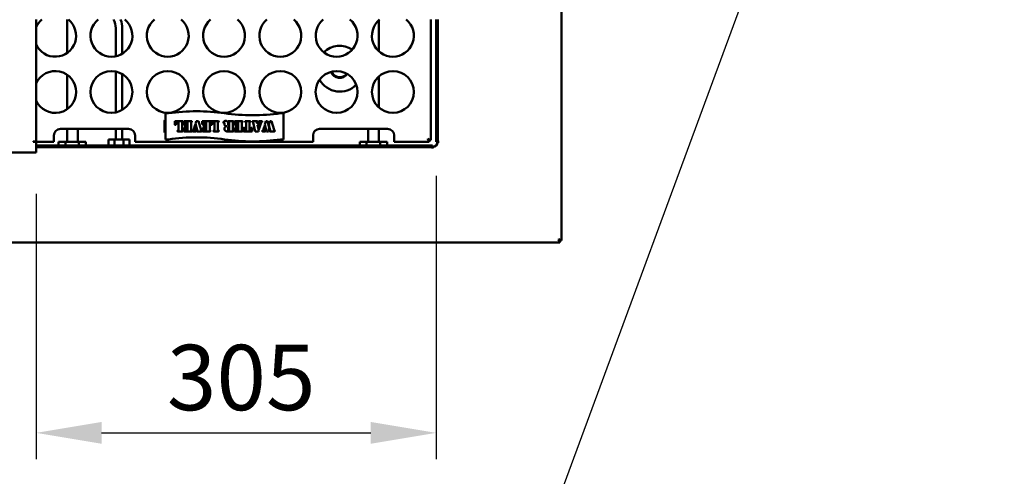
# Model space of a CAD drawing. Units: millimetres. Extents: x 65 to 5840, y 100 to 4100.
# Drawn here: x 1553 to 2305, y 2609 to 2958 of the extents above; entities that cross this region are included whole.
import ezdxf

# ---------------------------------------------------------------- set-up
doc = ezdxf.new("R2010")
doc.units = ezdxf.units.MM
doc.header["$LTSCALE"] = 20
for name, color, linetype, lineweight in [('Dimension (ISO)', 7, 'Continuous', 25), ('Symbol (ISO)', 7, 'Continuous', 25), ('Visible (ISO)', 7, 'Continuous', 50)]:
    doc.layers.add(name, color=color, linetype=linetype, lineweight=lineweight)
doc.styles.add('Note Text (ISO)', font='tahoma.ttf')
doc.dimstyles.new('Default (ISO)', dxfattribs={"dimscale": 20, "dimtxt": 2.5, "dimasz": 2.5, "dimexe": 1, "dimexo": 2, "dimgap": 0.762, "dimtad": 1, "dimtoh": 1, "dimdec": 1, "dimrnd": 1e-08, "dimzin": 0, "dimdsep": 46, "dimtxsty": 'Note Text (ISO)', "dimcen": 0.09, "dimdle": 10, "dimclrd": 256, "dimclre": 256, "dimclrt": 256, "dimadec": 1, "dimazin": 0, "dimtfac": 1.40208, "dimtmove": 0, "dimatfit": 3, "dimfxl": 1, "dimtolj": 1, "dimtzin": 0, "dimlwd": -1, "dimlwe": -1, "dimarcsym": 0})
doc.dimstyles.new('Default - Method 1b (ISO)$7', dxfattribs={"dimscale": 20, "dimtxt": 2.5, "dimasz": 2.5, "dimexe": 3.175, "dimexo": 0, "dimgap": 0.762, "dimtad": 1, "dimtoh": 1, "dimrnd": 1e-08, "dimtxsty": 'Note Text (ISO)', "dimcen": 0.09, "dimdle": 10, "dimclrd": 256, "dimclre": 256, "dimclrt": 256, "dimazin": 2, "dimtfac": 1.4, "dimtmove": 0, "dimatfit": 3, "dimfxl": 1, "dimtolj": 1, "dimlwd": -1, "dimlwe": -1, "dimarcsym": 0})

# ---------------------------------------------------------------- blocks, each defined once
blk = doc.blocks.new('*D14')
at = {"layer": 'Defpoints', "color": 0, "transparency": 16777216}
for p in [(1870.77, 2878.71), (1565.12, 2864.74), (1870.77, 2642.05)]:
    blk.add_point(p, dxfattribs=at)
at = {"layer": 'Dimension (ISO)', "transparency": 16777216}
for p, q in [((1870.77, 2838.71), (1870.77, 2622.05)), ((1565.12, 2824.74), (1565.12, 2622.05)), ((1615.12, 2642.05), (1820.77, 2642.05))]:
    blk.add_line(p, q, dxfattribs=at)
for points in [[(1615.12, 2650.38), (1615.12, 2633.71), (1565.12, 2642.05)], [(1820.77, 2650.38), (1820.77, 2633.71), (1870.77, 2642.05)]]:
    blk.add_solid(points, dxfattribs=at)
at = {"layer": 'Dimension (ISO)', "transparency": 16777216, "insert": (1665.06, 2709.37), "char_height": 50, "attachment_point": 1, "style": 'Note Text (ISO)'}
blk.add_mtext('\\A1;305', dxfattribs=at)

msp = doc.modelspace()

# ---------------------------------------------------------------- linework, layer by layer
at = {"layer": 'Visible (ISO)'}
for p, q in [((1966.62, 3446.39), (1966.62, 2789.08)), ((1565.12, 2958.04), (1565.12, 2864.74)), ((1588.96, 2932.67), (1588.96, 2958.04)), ((1826.96, 2957.58), (1826.96, 2933.89)), ((1866.72, 2958.04), (1866.72, 2865.83)), ((1870.77, 2958.04), (1870.77, 2878.71)), ((1871.97, 2958.04), (1871.97, 2878.71)), ((1626.02, 2930.08), (1626.02, 2951.49)), ((1631.02, 2932.06), (1631.02, 2951.49)), ((1588.96, 2889.67), (1588.96, 2915.8)), ((1626.02, 2887.08), (1626.02, 2918.39)), ((1631.02, 2889.06), (1631.02, 2916.42)), ((1826.96, 2914.58), (1826.96, 2890.89)), ((1664.12, 2866.49), (1664.12, 2886.49)), ((1666.32, 2886.49), (1664.12, 2886.49)), ((1754.12, 2886.49), (1751.92, 2886.49)), ((1754.12, 2886.49), (1754.12, 2866.49)), ((1583.72, 2874.49), (1635.72, 2874.49)), ((1588.96, 2864.49), (1588.96, 2874.49)), ((1596.96, 2864.49), (1596.96, 2874.49)), ((1626.02, 2866.49), (1626.02, 2874.49)), ((1631.02, 2866.49), (1631.02, 2874.49)), ((1663.32, 2872.49), (1663.32, 2880.49)), ((1671.22, 2880.49), (1673.63, 2880.49)), ((1671.22, 2878.05), (1671.22, 2880.49)), ((1673.63, 2880.49), (1673.63, 2879.63)), ((1673.85, 2880.49), (1676.65, 2880.49)), ((1673.85, 2873.68), (1673.85, 2880.49)), ((1676.62, 2879.34), (1676.62, 2873.64)), ((1677.95, 2880.49), (1680.56, 2880.49)), ((1677.95, 2878.36), (1677.95, 2880.49)), ((1678.03, 2872.49), (1678.03, 2874.62)), ((1679.01, 2875.33), (1679.01, 2877.5)), ((1680.56, 2880.49), (1680.56, 2879.65)), ((1680.56, 2873.37), (1680.56, 2872.49)), ((1680.59, 2876.84), (1680.59, 2876.02)), ((1680.83, 2880.49), (1683.63, 2880.49)), ((1680.83, 2872.49), (1680.83, 2880.49)), ((1683.6, 2879.34), (1683.6, 2873.64)), ((1684.95, 2873.3), (1685.19, 2873.43)), ((1685.76, 2874.35), (1686.77, 2877.68)), ((1687.19, 2876.5), (1686.53, 2874.07)), ((1686.76, 2873.38), (1686.94, 2873.32)), ((1686.77, 2877.68), (1687.19, 2876.5)), ((1686.86, 2878.38), (1687.43, 2880.49)), ((1688.19, 2873.75), (1686.86, 2878.38)), ((1687.43, 2880.49), (1689.11, 2880.49)), ((1689.11, 2880.49), (1691.16, 2873.61)), ((1692.11, 2880.49), (1694.72, 2880.49)), ((1692.11, 2878.36), (1692.11, 2880.49)), ((1692.2, 2872.49), (1692.2, 2874.62)), ((1693.17, 2875.33), (1693.17, 2877.5)), ((1694.72, 2880.49), (1694.72, 2879.65)), ((1694.73, 2873.37), (1694.73, 2872.49)), ((1694.75, 2876.84), (1694.75, 2876.02)), ((1695, 2880.49), (1697.79, 2880.49)), ((1695, 2872.49), (1695, 2880.49)), ((1697.76, 2879.34), (1697.76, 2873.64)), ((1698.7, 2880.49), (1701.12, 2880.49)), ((1698.7, 2878.05), (1698.7, 2880.49)), ((1701.12, 2880.49), (1701.12, 2879.63)), ((1701.34, 2880.49), (1704.14, 2880.49)), ((1701.34, 2873.68), (1701.34, 2880.49)), ((1704.1, 2879.34), (1704.1, 2873.64)), ((1709.08, 2877.94), (1709.08, 2879.12)), ((1711.78, 2878.9), (1711.78, 2877.94)), ((1711.78, 2875.56), (1711.78, 2874.05)), ((1712.41, 2877.05), (1712.41, 2876.24)), ((1712.42, 2873.33), (1712.42, 2872.49)), ((1712.56, 2880.49), (1715.43, 2880.49)), ((1712.63, 2872.49), (1712.63, 2879.29)), ((1715.4, 2879.34), (1715.4, 2873.64)), ((1716.73, 2880.49), (1719.34, 2880.49)), ((1716.73, 2878.36), (1716.73, 2880.49)), ((1716.81, 2872.49), (1716.81, 2874.62)), ((1717.79, 2875.33), (1717.79, 2877.5)), ((1719.34, 2880.49), (1719.34, 2879.65)), ((1719.35, 2873.37), (1719.35, 2872.49)), ((1719.37, 2876.84), (1719.37, 2876.02)), ((1719.61, 2880.49), (1722.41, 2880.49)), ((1719.61, 2872.49), (1719.61, 2880.49)), ((1722.38, 2879.34), (1722.38, 2873.64)), ((1723.56, 2872.49), (1723.56, 2874.93)), ((1724.5, 2874.97), (1724.55, 2874.62)), ((1725.3, 2873.36), (1725.3, 2872.49)), ((1725.47, 2880.49), (1728.38, 2880.49)), ((1725.54, 2872.49), (1725.54, 2879.29)), ((1728.3, 2879.29), (1728.3, 2872.49)), ((1728.52, 2872.49), (1728.52, 2873.36)), ((1729.27, 2874.62), (1729.32, 2874.97)), ((1730.26, 2874.93), (1730.26, 2872.49)), ((1730.97, 2880.49), (1733.81, 2880.49)), ((1732.6, 2872.49), (1730.99, 2879.33)), ((1733.85, 2879.36), (1734.03, 2878.58)), ((1734.03, 2878.58), (1735.63, 2878.58)), ((1734.2, 2877.67), (1735.25, 2873.16)), ((1735.46, 2877.67), (1734.2, 2877.67)), ((1734.97, 2875.23), (1735.99, 2878.98)), ((1735.37, 2873.93), (1734.97, 2875.23)), ((1736.78, 2878.7), (1735.37, 2873.93)), ((1735.63, 2878.58), (1735.46, 2877.67)), ((1735.76, 2879.61), (1735.56, 2879.7)), ((1735.84, 2880.49), (1737.29, 2880.49)), ((1738.96, 2874.18), (1739.78, 2876.99)), ((1739.78, 2876.99), (1740.2, 2875.71)), ((1740.2, 2875.71), (1739.78, 2874.15)), ((1739.87, 2877.78), (1740.55, 2880.49)), ((1741.27, 2872.49), (1739.87, 2877.78)), ((1740.55, 2880.49), (1741.98, 2880.49)), ((1741.98, 2880.49), (1743.33, 2875.37)), ((1743.33, 2875.37), (1742.63, 2872.49)), ((1742.95, 2877.62), (1743.66, 2880.49)), ((1744.01, 2873.66), (1742.95, 2877.62)), ((1743.66, 2880.49), (1745.08, 2880.49)), ((1745.08, 2880.49), (1746.94, 2873.72)), ((1781.72, 2874.49), (1833.72, 2874.49)), ((1818.96, 2874.49), (1818.96, 2864.49)), ((1826.96, 2874.49), (1826.96, 2864.49)), ((1870.77, 2875.17), (1870.77, 2878.71)), ((1870.77, 2875.17), (1870.77, 2864.64)), ((1871.97, 2878.71), (1871.97, 2875.17)), ((1871.97, 2864.64), (1871.97, 2875.17)), ((1578.72, 2866.69), (1578.72, 2869.49)), ((1578.72, 2866.69), (1578.72, 2864.49)), ((1620.52, 2866.49), (1625.02, 2866.49)), ((1620.52, 2866.49), (1620.52, 2861.84)), ((1625.02, 2866.49), (1632.02, 2866.49)), ((1625.02, 2866.49), (1625.02, 2861.84)), ((1632.02, 2866.49), (1636.52, 2866.49)), ((1632.02, 2866.49), (1632.02, 2861.84)), ((1636.52, 2866.49), (1636.52, 2861.84)), ((1640.72, 2869.49), (1640.72, 2866.69)), ((1640.72, 2864.49), (1640.72, 2866.69)), ((1664.12, 2866.49), (1666.32, 2866.49)), ((1676.65, 2872.49), (1673.77, 2872.49)), ((1680.56, 2872.49), (1678.03, 2872.49)), ((1683.63, 2872.49), (1680.83, 2872.49)), ((1686.62, 2872.49), (1685.23, 2872.49)), ((1691.01, 2872.49), (1688.47, 2872.49)), ((1694.73, 2872.49), (1692.2, 2872.49)), ((1697.79, 2872.49), (1695, 2872.49)), ((1704.14, 2872.49), (1701.26, 2872.49)), ((1712.42, 2872.49), (1712.16, 2872.49)), ((1715.43, 2872.49), (1712.63, 2872.49)), ((1719.35, 2872.49), (1716.81, 2872.49)), ((1722.41, 2872.49), (1719.61, 2872.49)), ((1725.3, 2872.49), (1723.56, 2872.49)), ((1728.3, 2872.49), (1725.54, 2872.49)), ((1730.26, 2872.49), (1728.52, 2872.49)), ((1735.08, 2872.49), (1732.6, 2872.49)), ((1735.25, 2873.16), (1735.08, 2872.49)), ((1739.87, 2872.49), (1738.52, 2872.49)), ((1742.63, 2872.49), (1741.27, 2872.49)), ((1746.81, 2872.49), (1744.15, 2872.49)), ((1751.92, 2866.49), (1754.12, 2866.49)), ((1776.72, 2866.69), (1776.72, 2869.49)), ((1776.72, 2866.69), (1776.72, 2864.49)), ((1838.72, 2869.49), (1838.72, 2866.69)), ((1838.72, 2864.49), (1838.72, 2866.69)), ((1864.38, 2866.69), (1864.52, 2866.83)), ((1864.38, 2866.69), (1865.38, 2864.49)), ((1864.38, 2866.69), (1865.38, 2865.69)), ((1866.72, 2865.83), (1864.52, 2866.83)), ((1864.52, 2866.83), (1865.52, 2865.83)), ((1865.52, 2865.83), (1866.72, 2865.83)), ((1562.91, 2864.73), (1562.91, 2864.74)), ((1562.91, 2864.74), (1562.92, 2864.74)), ((1565.12, 2864.73), (1562.91, 2864.73)), ((1562.92, 2864.74), (1565.12, 2864.74)), ((1565.12, 2864.73), (1565.12, 2858.74)), ((1578.72, 2864.49), (1565.12, 2864.49)), ((1565.12, 2861.84), (1570.12, 2861.84)), ((1570.12, 2860.64), (1565.12, 2860.64)), ((1565.12, 2856.54), (1565.12, 2858.74)), ((1853.9, 2861.84), (1570.12, 2861.84)), ((1853.9, 2860.64), (1570.12, 2860.64)), ((1582.33, 2864.49), (1587.52, 2864.49)), ((1582.33, 2861.84), (1582.33, 2864.49)), ((1587.52, 2864.49), (1597.91, 2864.49)), ((1587.52, 2861.84), (1587.52, 2864.49)), ((1597.91, 2864.49), (1603.11, 2864.49)), ((1597.91, 2861.84), (1597.91, 2864.49)), ((1603.11, 2861.84), (1603.11, 2864.49)), ((1776.72, 2864.49), (1640.72, 2864.49)), ((1812.48, 2864.49), (1817.68, 2864.49)), ((1812.48, 2861.84), (1812.48, 2864.49)), ((1817.68, 2864.49), (1828.07, 2864.49)), ((1817.68, 2861.84), (1817.68, 2864.49)), ((1828.07, 2864.49), (1833.27, 2864.49)), ((1828.07, 2861.84), (1828.07, 2864.49)), ((1833.27, 2861.84), (1833.27, 2864.49)), ((1865.38, 2864.49), (1838.72, 2864.49)), ((1853.9, 2861.84), (1857.44, 2861.84)), ((1857.44, 2860.64), (1853.9, 2860.64)), ((1867.97, 2861.84), (1857.44, 2861.84)), ((1857.44, 2860.64), (1867.97, 2860.64)), ((1865.38, 2865.69), (1865.38, 2864.49)), ((1867.97, 2860.64), (1867.97, 2861.84)), ((1867.97, 2860.64), (1867.97, 2859.64)), ((1867.97, 2860.49), (1867.98, 2860.49)), ((1867.97, 2859.63), (1867.97, 2859.64)), ((1867.98, 2859.63), (1867.97, 2859.63)), ((1867.98, 2860.64), (1867.98, 2859.63)), ((1870.77, 2864.64), (1871.97, 2864.64)), ((1871.97, 2864.64), (1872.97, 2864.64)), ((1872.98, 2864.63), (1871.97, 2864.63)), ((1872.12, 2864.63), (1872.12, 2864.64)), ((1872.97, 2864.64), (1872.98, 2864.64)), ((1872.98, 2864.64), (1872.98, 2864.63)), ((1565.12, 2856.54), (1540.12, 2856.54)), ((1965.28, 2787.74), (809.97, 2787.74)), ((1964.28, 2789.94), (1964.42, 2790.08)), ((1964.28, 2789.94), (1965.28, 2787.74)), ((1964.28, 2789.94), (1965.28, 2788.94)), ((1966.62, 2789.08), (1964.42, 2790.08)), ((1964.42, 2790.08), (1965.42, 2789.08)), ((1965.28, 2789.22), (1965.28, 2788.94)), ((1965.28, 2788.94), (1965.28, 2787.74)), ((1965.42, 2789.08), (1966.62, 2789.08))]:
    msp.add_line(p, q, dxfattribs=at)
for centre in [(1622.72, 2902.74), (1665.72, 2902.74), (1708.72, 2902.74), (1751.72, 2902.74), (1794.72, 2902.74), (1837.72, 2902.74)]:
    msp.add_circle(centre, 16, dxfattribs=at)
for centre, radius, start, end in [((1579.72, 2945.74), 16, 129.75823, 155.85315), ((1579.72, 2945.74), 16, 204.14685, 50.24177), ((1622.72, 2945.74), 16, 129.75823, 50.24177), ((1613.52, 2951.49), 12.5, 0, 31.60095), ((1613.52, 2951.49), 17.5, 0, 21.98017), ((1665.72, 2945.74), 16, 129.75823, 50.24177), ((1708.72, 2945.74), 16, 129.75823, 50.24177), ((1751.72, 2945.74), 16, 129.75823, 50.24177), ((1794.72, 2945.74), 16, 129.75823, 50.24177), ((1837.72, 2945.74), 16, 129.75823, 50.24177), ((1797.12, 2920.49), 17.5, 56.808, 134.05125), ((1579.72, 2902.74), 16, 204.14685, 155.85315), ((1797.12, 2920.49), 17.5, 208.59259, 316.00674), ((1797.12, 2920.49), 7, 199.29435, 325.30498), ((1797.12, 2920.49), 6.5, 199.67614, 324.92319), ((1664.32, 2880.49), 1, 101.53696, 180), ((1687.72, 2738.02), 150, 81.79782, 98.20218), ((1730.52, 3034.95), 150, 261.79782, 278.20218), ((1583.72, 2869.49), 5, 90, 180), ((1635.72, 2869.49), 5, 0, 90), ((1781.72, 2869.49), 5, 90, 180), ((1833.72, 2869.49), 5, 0, 90), ((1664.32, 2872.49), 1, 180, 258.46304), ((1687.72, 2718.02), 150, 81.79782, 98.20218), ((1730.52, 3014.95), 150, 261.79782, 278.20218), ((1867.97, 2864.64), 4, 270.14324, 359.85676)]:
    msp.add_arc(centre, radius, start, end, dxfattribs=at)
for points in [[(1671.26, 2877.75), (1671.22, 2877.84), (1671.22, 2878.05)], [(1671.61, 2877.56), (1671.37, 2877.56), (1671.26, 2877.75)], [(1672.1, 2878.13), (1672.01, 2877.82), (1671.81, 2877.56), (1671.61, 2877.56)], [(1672.82, 2879.33), (1672.61, 2879.17), (1672.23, 2878.54), (1672.1, 2878.13)], [(1673.63, 2879.63), (1673.27, 2879.57), (1672.97, 2879.45), (1672.82, 2879.33)], [(1673.14, 2872.91), (1673.14, 2873.26), (1673.51, 2873.34)], [(1673.51, 2873.34), (1673.73, 2873.39), (1673.77, 2873.41), (1673.77, 2873.4)], [(1673.77, 2873.4), (1673.85, 2873.5), (1673.85, 2873.68)], [(1676.66, 2879.56), (1676.62, 2879.5), (1676.62, 2879.34)], [(1676.62, 2873.64), (1676.62, 2873.48), (1676.66, 2873.42)], [(1676.65, 2880.49), (1676.9, 2880.49), (1677.19, 2880.28), (1677.19, 2880.07)], [(1676.89, 2879.65), (1676.71, 2879.6), (1676.68, 2879.59), (1676.66, 2879.56)], [(1676.66, 2873.42), (1676.68, 2873.39), (1676.71, 2873.38), (1676.97, 2873.29)], [(1677.19, 2880.07), (1677.19, 2879.76), (1676.89, 2879.65)], [(1678.36, 2877.82), (1678.13, 2877.82), (1677.95, 2878.1), (1677.95, 2878.36)], [(1678.03, 2874.62), (1678.03, 2874.84), (1678.23, 2875.07), (1678.44, 2875.07)], [(1678.77, 2878.15), (1678.71, 2878), (1678.53, 2877.82), (1678.36, 2877.82)], [(1678.44, 2875.07), (1678.61, 2875.07), (1678.78, 2874.92), (1678.84, 2874.73)], [(1679.42, 2879.19), (1679.19, 2878.99), (1678.91, 2878.57), (1678.77, 2878.15)], [(1678.84, 2874.73), (1679.04, 2874.1), (1679.83, 2873.45), (1680.56, 2873.37)], [(1679.01, 2877.5), (1679.01, 2877.8), (1679.18, 2878.09), (1679.41, 2878.09)], [(1679.07, 2874.93), (1679.01, 2875.05), (1679.01, 2875.33)], [(1679.42, 2874.74), (1679.16, 2874.74), (1679.07, 2874.93)], [(1679.41, 2878.09), (1679.59, 2878.09), (1679.8, 2877.87), (1679.85, 2877.66)], [(1680.56, 2879.65), (1680.1, 2879.59), (1679.65, 2879.39), (1679.42, 2879.19)], [(1679.86, 2875.2), (1679.81, 2874.96), (1679.61, 2874.74), (1679.42, 2874.74)], [(1679.85, 2877.66), (1679.94, 2877.29), (1680.25, 2876.92), (1680.59, 2876.84)], [(1680.59, 2876.02), (1680.22, 2875.84), (1679.94, 2875.5), (1679.86, 2875.2)], [(1683.65, 2879.56), (1683.6, 2879.5), (1683.6, 2879.34)], [(1683.6, 2873.64), (1683.6, 2873.48), (1683.65, 2873.42)], [(1683.63, 2880.49), (1683.88, 2880.49), (1684.17, 2880.28), (1684.17, 2880.07)], [(1683.87, 2879.65), (1683.69, 2879.6), (1683.66, 2879.59), (1683.65, 2879.56)], [(1683.65, 2873.42), (1683.66, 2873.39), (1683.69, 2873.38), (1683.95, 2873.29)], [(1684.17, 2880.07), (1684.17, 2879.76), (1683.87, 2879.65)], [(1685.19, 2873.43), (1685.34, 2873.5), (1685.65, 2873.96), (1685.76, 2874.35)], [(1686.47, 2873.79), (1686.45, 2873.72), (1686.49, 2873.66)], [(1686.53, 2874.07), (1686.47, 2873.86), (1686.47, 2873.79)], [(1686.49, 2873.66), (1686.58, 2873.44), (1686.76, 2873.38)], [(1686.94, 2873.32), (1687.22, 2873.22), (1687.22, 2872.92)], [(1687.74, 2872.91), (1687.74, 2873.2), (1688.01, 2873.33)], [(1688.01, 2873.33), (1688.13, 2873.38), (1688.2, 2873.48), (1688.2, 2873.59)], [(1688.2, 2873.59), (1688.2, 2873.67), (1688.19, 2873.75)], [(1691.16, 2873.61), (1691.21, 2873.47), (1691.25, 2873.4), (1691.29, 2873.39)], [(1691.29, 2873.39), (1691.51, 2873.29), (1691.67, 2873.12), (1691.67, 2872.95)], [(1692.52, 2877.82), (1692.29, 2877.82), (1692.11, 2878.1), (1692.11, 2878.36)], [(1692.2, 2874.62), (1692.2, 2874.84), (1692.4, 2875.07), (1692.6, 2875.07)], [(1692.93, 2878.15), (1692.88, 2878), (1692.69, 2877.82), (1692.52, 2877.82)], [(1692.6, 2875.07), (1692.77, 2875.07), (1692.95, 2874.92), (1693.01, 2874.73)], [(1693.59, 2879.19), (1693.35, 2878.99), (1693.08, 2878.57), (1692.93, 2878.15)], [(1693.01, 2874.73), (1693.21, 2874.1), (1693.99, 2873.45), (1694.73, 2873.37)], [(1693.17, 2877.5), (1693.17, 2877.8), (1693.34, 2878.09), (1693.57, 2878.09)], [(1693.23, 2874.93), (1693.17, 2875.05), (1693.17, 2875.33)], [(1693.59, 2874.74), (1693.32, 2874.74), (1693.23, 2874.93)], [(1693.57, 2878.09), (1693.76, 2878.09), (1693.96, 2877.87), (1694.01, 2877.66)], [(1694.72, 2879.65), (1694.26, 2879.59), (1693.81, 2879.39), (1693.59, 2879.19)], [(1694.03, 2875.2), (1693.98, 2874.96), (1693.78, 2874.74), (1693.59, 2874.74)], [(1694.01, 2877.66), (1694.1, 2877.29), (1694.42, 2876.92), (1694.75, 2876.84)], [(1694.75, 2876.02), (1694.38, 2875.84), (1694.1, 2875.5), (1694.03, 2875.2)], [(1697.81, 2879.56), (1697.76, 2879.5), (1697.76, 2879.34)], [(1697.76, 2873.64), (1697.76, 2873.48), (1697.81, 2873.42)], [(1697.79, 2880.49), (1698.04, 2880.49), (1698.34, 2880.28), (1698.34, 2880.07)], [(1698.04, 2879.65), (1697.86, 2879.6), (1697.82, 2879.59), (1697.81, 2879.56)], [(1697.81, 2873.42), (1697.82, 2873.39), (1697.86, 2873.38), (1698.11, 2873.29)], [(1698.34, 2880.07), (1698.34, 2879.76), (1698.04, 2879.65)], [(1698.75, 2877.75), (1698.7, 2877.84), (1698.7, 2878.05)], [(1699.09, 2877.56), (1698.86, 2877.56), (1698.75, 2877.75)], [(1699.59, 2878.13), (1699.5, 2877.82), (1699.3, 2877.56), (1699.09, 2877.56)], [(1700.31, 2879.33), (1700.1, 2879.17), (1699.72, 2878.54), (1699.59, 2878.13)], [(1701.12, 2879.63), (1700.76, 2879.57), (1700.46, 2879.45), (1700.31, 2879.33)], [(1700.63, 2872.91), (1700.63, 2873.26), (1701, 2873.34)], [(1701, 2873.34), (1701.21, 2873.39), (1701.25, 2873.41), (1701.25, 2873.4)], [(1701.25, 2873.4), (1701.34, 2873.5), (1701.34, 2873.68)], [(1704.15, 2879.56), (1704.1, 2879.5), (1704.1, 2879.34)], [(1704.1, 2873.64), (1704.1, 2873.48), (1704.15, 2873.42)], [(1704.14, 2880.49), (1704.38, 2880.49), (1704.68, 2880.28), (1704.68, 2880.07)], [(1704.38, 2879.65), (1704.2, 2879.6), (1704.16, 2879.59), (1704.15, 2879.56)], [(1704.15, 2873.42), (1704.16, 2873.39), (1704.2, 2873.38), (1704.45, 2873.29)], [(1704.68, 2880.07), (1704.68, 2879.76), (1704.38, 2879.65)], [(1708.21, 2879.29), (1708.21, 2879.5), (1708.57, 2880.05), (1708.88, 2880.29)], [(1708.62, 2878.86), (1708.47, 2878.86), (1708.21, 2879.14), (1708.21, 2879.29)], [(1709.02, 2879.12), (1708.84, 2878.86), (1708.62, 2878.86)], [(1708.88, 2880.29), (1709.1, 2880.46), (1709.67, 2880.64), (1710.07, 2880.64)], [(1709.08, 2879.18), (1709.08, 2879.18), (1709.06, 2879.17), (1709.02, 2879.12)], [(1709.03, 2874.59), (1709.03, 2875.44), (1709.57, 2875.99)], [(1709.83, 2872.99), (1709.03, 2873.55), (1709.03, 2874.59)], [(1709.08, 2879.12), (1709.08, 2879.18), (1709.08, 2879.18)], [(1709.63, 2876.91), (1709.36, 2877.1), (1709.08, 2877.65), (1709.08, 2877.94)], [(1709.57, 2875.99), (1709.8, 2876.21), (1710.39, 2876.5), (1710.89, 2876.53)], [(1710.89, 2876.53), (1710.46, 2876.53), (1709.87, 2876.74), (1709.63, 2876.91)], [(1710.07, 2880.64), (1710.87, 2880.64), (1711.78, 2879.71), (1711.78, 2878.9)], [(1711.78, 2877.94), (1711.78, 2877.64), (1711.79, 2877.58)], [(1711.88, 2876.06), (1711.85, 2876.01), (1711.78, 2875.8), (1711.78, 2875.56)], [(1711.78, 2874.05), (1711.78, 2873.73), (1712.01, 2873.44), (1712.42, 2873.33)], [(1711.79, 2877.58), (1711.81, 2877.39), (1711.93, 2877.24)], [(1712.41, 2876.24), (1712.04, 2876.18), (1711.88, 2876.06)], [(1711.92, 2880.06), (1711.92, 2880.27), (1712.08, 2880.36)], [(1712.27, 2879.64), (1711.92, 2879.72), (1711.92, 2880.06)], [(1711.93, 2877.24), (1712.05, 2877.1), (1712.41, 2877.05)], [(1712.08, 2880.36), (1712.27, 2880.49), (1712.56, 2880.49)], [(1712.57, 2879.54), (1712.55, 2879.56), (1712.51, 2879.58), (1712.27, 2879.64)], [(1712.63, 2879.29), (1712.63, 2879.47), (1712.57, 2879.54)], [(1715.45, 2879.56), (1715.4, 2879.5), (1715.4, 2879.34)], [(1715.4, 2873.64), (1715.4, 2873.48), (1715.45, 2873.42)], [(1715.43, 2880.49), (1715.68, 2880.49), (1715.98, 2880.28), (1715.98, 2880.07)], [(1715.67, 2879.65), (1715.49, 2879.6), (1715.46, 2879.59), (1715.45, 2879.56)], [(1715.45, 2873.42), (1715.46, 2873.39), (1715.49, 2873.38), (1715.75, 2873.29)], [(1715.98, 2880.07), (1715.98, 2879.76), (1715.67, 2879.65)], [(1717.14, 2877.82), (1716.91, 2877.82), (1716.73, 2878.1), (1716.73, 2878.36)], [(1716.81, 2874.62), (1716.81, 2874.84), (1717.01, 2875.07), (1717.22, 2875.07)], [(1717.55, 2878.15), (1717.5, 2878), (1717.31, 2877.82), (1717.14, 2877.82)], [(1717.22, 2875.07), (1717.39, 2875.07), (1717.56, 2874.92), (1717.63, 2874.73)], [(1718.2, 2879.19), (1717.97, 2878.99), (1717.7, 2878.57), (1717.55, 2878.15)], [(1717.63, 2874.73), (1717.83, 2874.1), (1718.61, 2873.45), (1719.35, 2873.37)], [(1717.79, 2877.5), (1717.79, 2877.8), (1717.96, 2878.09), (1718.19, 2878.09)], [(1717.85, 2874.93), (1717.79, 2875.05), (1717.79, 2875.33)], [(1718.2, 2874.74), (1717.94, 2874.74), (1717.85, 2874.93)], [(1718.19, 2878.09), (1718.38, 2878.09), (1718.58, 2877.87), (1718.63, 2877.66)], [(1719.34, 2879.65), (1718.88, 2879.59), (1718.43, 2879.39), (1718.2, 2879.19)], [(1718.64, 2875.2), (1718.6, 2874.96), (1718.4, 2874.74), (1718.2, 2874.74)], [(1718.63, 2877.66), (1718.72, 2877.29), (1719.04, 2876.92), (1719.37, 2876.84)], [(1719.37, 2876.02), (1719, 2875.84), (1718.72, 2875.5), (1718.64, 2875.2)], [(1722.43, 2879.56), (1722.38, 2879.5), (1722.38, 2879.34)], [(1722.38, 2873.64), (1722.38, 2873.48), (1722.43, 2873.42)], [(1722.41, 2880.49), (1722.66, 2880.49), (1722.96, 2880.28), (1722.96, 2880.07)], [(1722.65, 2879.65), (1722.48, 2879.6), (1722.44, 2879.59), (1722.43, 2879.56)], [(1722.43, 2873.42), (1722.44, 2873.39), (1722.48, 2873.38), (1722.73, 2873.29)], [(1722.96, 2880.07), (1722.96, 2879.76), (1722.65, 2879.65)], [(1723.56, 2874.93), (1723.56, 2875.14), (1723.82, 2875.42), (1724.02, 2875.42)], [(1724.02, 2875.42), (1724.22, 2875.42), (1724.46, 2875.17), (1724.5, 2874.97)], [(1724.55, 2874.62), (1724.64, 2874.12), (1724.88, 2873.58)], [(1724.83, 2880.06), (1724.83, 2880.27), (1724.98, 2880.36)], [(1725.18, 2879.64), (1724.83, 2879.72), (1724.83, 2880.06)], [(1724.88, 2873.58), (1725.01, 2873.54), (1725.3, 2873.36)], [(1724.98, 2880.36), (1725.17, 2880.49), (1725.47, 2880.49)], [(1725.48, 2879.54), (1725.45, 2879.56), (1725.41, 2879.58), (1725.18, 2879.64)], [(1725.54, 2879.29), (1725.54, 2879.47), (1725.48, 2879.54)], [(1728.36, 2879.54), (1728.3, 2879.47), (1728.3, 2879.29)], [(1728.66, 2879.64), (1728.42, 2879.58), (1728.38, 2879.56), (1728.36, 2879.54)], [(1728.38, 2880.49), (1728.66, 2880.49), (1729, 2880.28), (1729, 2880.06)], [(1728.52, 2873.36), (1728.82, 2873.53), (1729.01, 2873.8)], [(1729, 2880.06), (1729, 2879.72), (1728.66, 2879.64)], [(1729.01, 2873.8), (1729.18, 2874.12), (1729.27, 2874.62)], [(1729.32, 2874.97), (1729.35, 2875.17), (1729.6, 2875.42), (1729.8, 2875.42)], [(1729.8, 2875.42), (1730, 2875.42), (1730.26, 2875.14), (1730.26, 2874.93)], [(1730.4, 2880.07), (1730.4, 2880.49), (1730.97, 2880.49)], [(1730.77, 2879.66), (1730.56, 2879.75), (1730.4, 2879.92), (1730.4, 2880.07)], [(1730.89, 2879.58), (1730.87, 2879.62), (1730.77, 2879.66)], [(1730.99, 2879.33), (1730.96, 2879.42), (1730.89, 2879.58)], [(1733.81, 2880.49), (1734.03, 2880.49), (1734.3, 2880.26), (1734.3, 2880.07)], [(1733.99, 2879.65), (1733.9, 2879.61), (1733.85, 2879.52), (1733.85, 2879.46)], [(1733.85, 2879.46), (1733.85, 2879.38), (1733.85, 2879.36)], [(1734.3, 2880.07), (1734.3, 2879.92), (1734.17, 2879.75), (1733.99, 2879.65)], [(1735.3, 2880.09), (1735.3, 2880.49), (1735.84, 2880.49)], [(1735.56, 2879.7), (1735.3, 2879.81), (1735.3, 2880.09)], [(1736.02, 2879.2), (1736.02, 2879.48), (1735.76, 2879.61)], [(1735.99, 2878.98), (1736.02, 2879.08), (1736.02, 2879.2)], [(1737.04, 2879.3), (1736.88, 2879.08), (1736.78, 2878.7)], [(1737.54, 2879.66), (1737.32, 2879.56), (1737.11, 2879.41), (1737.04, 2879.3)], [(1737.29, 2880.49), (1737.53, 2880.49), (1737.86, 2880.25), (1737.86, 2880.04)], [(1737.86, 2880.04), (1737.86, 2879.8), (1737.54, 2879.66)], [(1738.26, 2873.26), (1738.49, 2873.36), (1738.59, 2873.47)], [(1738.59, 2873.47), (1738.83, 2873.71), (1738.96, 2874.18)], [(1739.78, 2874.15), (1739.73, 2873.82), (1739.73, 2873.72)], [(1739.73, 2873.72), (1739.73, 2873.59), (1739.87, 2873.4), (1740.03, 2873.32)], [(1740.03, 2873.32), (1740.24, 2873.22), (1740.38, 2873.04), (1740.38, 2872.89)], [(1743.57, 2872.91), (1743.57, 2873.15), (1743.96, 2873.32)], [(1743.96, 2873.32), (1743.97, 2873.39), (1744.03, 2873.46), (1744.03, 2873.56)], [(1744.03, 2873.56), (1744.03, 2873.61), (1744.01, 2873.66)], [(1746.94, 2873.72), (1747, 2873.5), (1747.07, 2873.39), (1747.17, 2873.35)], [(1747.17, 2873.35), (1747.47, 2873.24), (1747.47, 2872.95)], [(1673.29, 2872.62), (1673.14, 2872.7), (1673.14, 2872.91)], [(1673.77, 2872.49), (1673.49, 2872.49), (1673.29, 2872.62)], [(1677.19, 2872.9), (1677.19, 2872.7), (1676.89, 2872.49), (1676.65, 2872.49)], [(1676.97, 2873.29), (1677.19, 2873.22), (1677.19, 2872.9)], [(1684.17, 2872.9), (1684.17, 2872.7), (1683.87, 2872.49), (1683.63, 2872.49)], [(1683.95, 2873.29), (1684.17, 2873.22), (1684.17, 2872.9)], [(1684.63, 2872.9), (1684.63, 2873.04), (1684.75, 2873.22), (1684.95, 2873.3)], [(1684.86, 2872.54), (1684.63, 2872.68), (1684.63, 2872.9)], [(1685.23, 2872.49), (1684.94, 2872.49), (1684.86, 2872.54)], [(1687.22, 2872.92), (1687.22, 2872.71), (1686.89, 2872.49), (1686.62, 2872.49)], [(1687.92, 2872.57), (1687.85, 2872.62), (1687.74, 2872.82), (1687.74, 2872.91)], [(1688.47, 2872.49), (1688.23, 2872.49), (1688.02, 2872.51), (1687.92, 2872.57)], [(1691.47, 2872.58), (1691.32, 2872.49), (1691.01, 2872.49)], [(1691.67, 2872.95), (1691.67, 2872.71), (1691.47, 2872.58)], [(1698.34, 2872.9), (1698.34, 2872.7), (1698.04, 2872.49), (1697.79, 2872.49)], [(1698.11, 2873.29), (1698.34, 2873.22), (1698.34, 2872.9)], [(1700.78, 2872.62), (1700.63, 2872.7), (1700.63, 2872.91)], [(1701.26, 2872.49), (1700.97, 2872.49), (1700.78, 2872.62)], [(1704.68, 2872.9), (1704.68, 2872.7), (1704.38, 2872.49), (1704.14, 2872.49)], [(1704.45, 2873.29), (1704.68, 2873.22), (1704.68, 2872.9)], [(1711.07, 2872.53), (1710.38, 2872.6), (1709.83, 2872.99)], [(1712.16, 2872.49), (1711.53, 2872.49), (1711.07, 2872.53)], [(1715.98, 2872.9), (1715.98, 2872.7), (1715.67, 2872.49), (1715.43, 2872.49)], [(1715.75, 2873.29), (1715.98, 2873.22), (1715.98, 2872.9)], [(1722.96, 2872.9), (1722.96, 2872.7), (1722.65, 2872.49), (1722.41, 2872.49)], [(1722.73, 2873.29), (1722.96, 2873.22), (1722.96, 2872.9)], [(1737.97, 2872.89), (1737.97, 2873.02), (1738.12, 2873.19), (1738.26, 2873.26)], [(1738.52, 2872.49), (1738.25, 2872.49), (1737.97, 2872.68), (1737.97, 2872.89)], [(1740.38, 2872.89), (1740.38, 2872.67), (1740.11, 2872.49), (1739.87, 2872.49)], [(1743.75, 2872.57), (1743.57, 2872.7), (1743.57, 2872.91)], [(1744.15, 2872.49), (1743.86, 2872.49), (1743.75, 2872.57)], [(1747.47, 2872.95), (1747.47, 2872.71), (1747.1, 2872.49), (1746.81, 2872.49)]]:
    msp.add_open_spline(points, degree=2, dxfattribs=at)

# ---------------------------------------------------------------- dimensions: what is measured, and where the dimension line sits
at = {"layer": 'Dimension (ISO)'}
dim = msp.add_linear_dim(base=(1870.77, 2642.05), p1=(1565.12, 2864.74), p2=(1870.77, 2878.71), angle=180, dimstyle='Default (ISO)', override={"dimgap": 0.762, "dimtoh": 0, "dimdec": 0, "dimlfac": 0.997873, "dimtol": 0, "dimlim": 0, "dimtp": 0, "dimtm": 0, "dimtdec": 2, "dimtofl": 0, "dimatfit": 1}, dxfattribs=at)
dim.commit()
dim.dimension.update_dxf_attribs({"geometry": '*D14', "text_midpoint": (1717.95, 2642.05), "dimtype": 160})

# ---------------------------------------------------------------- leaders
at = {"layer": 'Symbol (ISO)', "annotation_type": 0, "has_hookline": 1, "hookline_direction": 0, "text_width": 2397.78}
msp.add_leader([(1623.55, 1665.64), (2267.9, 3415.25), (2317.9, 3415.25)], dimstyle='Default - Method 1b (ISO)$7', override={"dimtad": 0}, dxfattribs=at)

doc.saveas('drawing.dxf')
